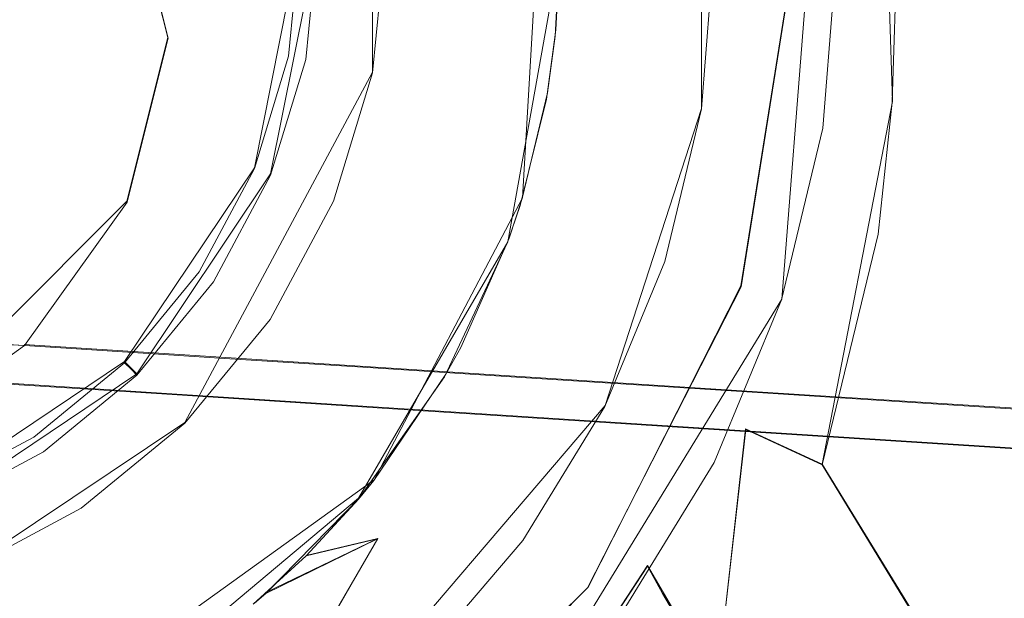
# Model space of a CAD drawing. Extents: x -105 to 262, y -138 to 0.
# Drawn here: x 4 to 17, y -58 to -51 of the extents above; entities that cross this region are included whole.
import ezdxf

# ---------------------------------------------------------------- set-up
doc = ezdxf.new("R2010")
doc.units = 0
doc.header["$LTSCALE"] = 500
doc.header["$MEASUREMENT"] = 0
for name, color, linetype in [('DWXOUTLINES', 7, 'Continuous'), ('FERRO_STARE_ZLOTO', 7, 'Continuous'), ('FERRO_WAZ', 7, 'Continuous')]:
    doc.layers.add(name, color=color, linetype=linetype)

msp = doc.modelspace()

# ---------------------------------------------------------------- linework, layer by layer
at = {"layer": 'DWXOUTLINES', "color": 0, "lineweight": 0}
for p, q in [((15.09, -46.38, -13.67), (15.27, -51.9, -13.97)), ((13.84, -54.46, -19.99), (14.37, -47.68, -19.99)), ((10.79, -47.93, -46.22), (10.48, -53.15, -46.22)), ((12.8, -51.99, -33.08), (12.8, -47.93, -33.08)), ((8.54, -51.52, -44.42), (8.54, -48.06, -44.42)), ((8.54, -48.06, -44.06), (8.54, -51.52, -44.06)), ((5.89, -51.07, -47.36), (5.36, -48.95, -47.36)), ((7.01, -52.76, -63.92), (7.6, -49.79, -63.92)), ((7.22, -52.84, -44.51), (7.83, -49.79, -44.51)), ((10.29, -53.72, -33.42), (10.97, -49.94, -33.42)), ((13.31, -54.29, -19.99), (14, -49.96, -19.99)), ((5.36, -53.19, -47.36), (5.89, -51.07, -47.36)), ((6.11, -56.06, -44.42), (8.54, -51.52, -44.42)), ((8.54, -51.52, -44.06), (6.11, -56.06, -44.06)), ((12.8, -51.99, -33.08), (11.55, -55.84, -33.08)), ((14.36, -56.6, -12.44), (15.27, -51.9, -13.97)), ((5.33, -55.27, -63.92), (7.01, -52.76, -63.92)), ((5.49, -55.43, -44.51), (7.22, -52.84, -44.51)), ((10.48, -53.15, -46.22), (8.56, -56.8, -46.22)), ((5.36, -53.19, -47.36), (2.18, -56.38, -47.36)), ((10.29, -53.72, -33.42), (8.36, -57.04, -33.42)), ((11.33, -58.19, -19.99), (13.31, -54.29, -19.99)), ((13.84, -54.46, -19.99), (10.29, -60.25, -19.99)), ((5.44, -55.14, -145.99), (4.03, -55.05, -47.36)), ((5.81, -55.68, -210.62), (-2.48, -55.14, -146.61)), ((13.52, -55.66, -208.86), (5.44, -55.14, -145.99)), ((2.81, -56.96, -63.92), (5.33, -55.27, -63.92)), ((5.42, -55.36, -44.75), (5.33, -55.27, -63.92)), ((2.9, -57.17, -44.51), (5.49, -55.43, -44.51)), ((5.49, -55.43, -44.51), (5.42, -55.36, -44.75)), ((13.9, -56.2, -241.83), (5.81, -55.68, -210.62)), ((21.31, -56.16, -239.18), (13.52, -55.66, -208.86)), ((11.55, -55.84, -33.08), (7.62, -60.44, -33.08)), ((3.24, -57.98, -44.42), (6.11, -56.06, -44.42)), ((6.11, -56.06, -44.06), (3.24, -57.98, -44.06)), ((6.11, -56.06, -44.06), (6.11, -56.06, -44.42)), ((13.37, -56.14, -14.13), (13, -59.44, -10.23)), ((13.37, -56.14, -14.13), (14.36, -56.6, -12.44)), ((25.45, -56.94, -270.6), (13.9, -56.2, -241.83)), ((14.36, -56.6, -12.44), (15.95, -59.19, -9.22)), ((3.67, -60.32, -46.22), (8.56, -56.8, -46.22)), ((5.41, -59.51, -33.42), (8.36, -57.04, -33.42)), ((7.16, -58.26, -46.22), (8.61, -57.56, -45.21)), ((7.68, -57.78, -33.42), (8.61, -57.56, -34.43)), ((7.74, -59.06, -36.07), (8.61, -57.56, -34.43)), ((7.79, -58.98, -43.71), (8.61, -57.56, -45.21)), ((12.1, -57.91, -14.06), (10.81, -59.88, -12.38)), ((12.1, -57.91, -14.06), (13, -59.44, -10.23)), ((11.33, -58.19, -19.99), (8.23, -61.28, -19.99))]:
    msp.add_line(p, q, dxfattribs=at)
at = {"layer": 'FERRO_STARE_ZLOTO', "lineweight": 0}
for points, invisible_edges in [([(14.55, -49.969, -20), (0, -35.419, -20), (-11.762, -58.533, -20), (14.55, -49.969, -20)], 15), ([(9.961, -43.011, -33.5), (-11.736, -53.114, -33.5), (-5.089, -38.936, -33.5), (9.961, -43.011, -33.5)], 15), ([(10.965, -49.859, -46.231), (-3.018, -60.625, -46.231), (-2.064, -38.975, -46.231), (10.965, -49.859, -46.231)], 15), ([(-10.565, -53.702, -33.435), (5.429, -40.301, -33.435), (-5.696, -40.3, -33.435), (-10.565, -53.702, -33.435)], 15), ([(8.364, -57.046, -33.435), (5.429, -40.301, -33.435), (-10.565, -53.702, -33.435), (8.364, -57.046, -33.435)], 15), ([(5.429, -40.301, -33.435), (8.364, -57.046, -33.435), (10.804, -48.021, -33.435), (5.429, -40.301, -33.435)], 15), ([(3.237, -41.612, -44.065), (-3.546, -57.988, -44.065), (8.034, -53.192, -44.065), (3.237, -41.612, -44.065)], 15), ([(3.237, -41.612, -44.065), (8.034, -53.192, -44.065), (8.034, -46.408, -44.065), (3.237, -41.612, -44.065)], 15), ([(1.359, -57.406, -63.931), (-1.667, -42.193, -63.931), (7.452, -48.287, -63.931), (1.359, -57.406, -63.931)], 15), ([(8.548, -58.604, -33.5), (-11.736, -53.114, -33.5), (9.961, -43.011, -33.5), (8.548, -58.604, -33.5)], 15), ([(8.548, -58.604, -33.5), (9.961, -43.011, -33.5), (12.098, -51.095, -33.5), (8.548, -58.604, -33.5)], 15), ([(12.098, -51.095, -33.5), (9.961, -43.011, -33.5), (11.737, -46.825, -33.5), (12.098, -51.095, -33.5)], 15), ([(8.23, -61.294, -20), (-13.312, -45.637, -20), (13.312, -45.636, -20), (8.23, -61.294, -20)], 15), ([(-13.312, -45.637, -20), (8.23, -61.294, -20), (-8.23, -61.294, -20), (-13.312, -45.637, -20)], 15), ([(8.23, -61.294, -20), (13.312, -45.636, -20), (13.312, -54.302, -20), (8.23, -61.294, -20)], 15), ([(13.312, -54.302, -20), (13.312, -45.636, -20), (14, -49.969, -20), (13.312, -54.302, -20)], 15), ([(8.034, -46.408, -44.065), (8.034, -53.192, -44.065), (8.708, -49.8, -44.065), (8.034, -46.408, -44.065)], 15), ([(12.098, -51.095, -33.5), (11.737, -46.825, -33.5), (12.104, -48.908, -33.5), (12.098, -51.095, -33.5)], 15), ([(10.804, -48.021, -33.435), (8.364, -57.046, -33.435), (10.79, -51.872, -33.435), (10.804, -48.021, -33.435)], 15), ([(10.804, -48.021, -33.435), (10.79, -51.872, -33.435), (10.965, -49.953, -33.435), (10.804, -48.021, -33.435)], 15), ([(1.359, -57.406, -63.931), (7.452, -48.287, -63.931), (6.294, -54.109, -63.931), (1.359, -57.406, -63.931)], 15), ([(6.294, -54.109, -63.931), (7.452, -48.287, -63.931), (7.452, -51.313, -63.931), (6.294, -54.109, -63.931)], 15), ([(7.452, -51.313, -63.931), (7.452, -48.287, -63.931), (7.601, -49.8, -63.931), (7.452, -51.313, -63.931)], 9), ([(12.098, -51.095, -33.5), (12.104, -48.908, -33.5), (12.151, -49.969, -33.5), (12.098, -51.095, -33.5)], 15), ([(10.906, -51.054, -46.231), (10.965, -49.859, -46.231), (11.478, -49.425, -45.224), (10.906, -51.054, -46.231)], 14), ([(10.906, -51.054, -46.231), (11.478, -49.425, -45.224), (11.488, -49.926, -45.224), (10.906, -51.054, -46.231)], 15), ([(7.601, -49.8, -63.931), (7.729, -49.8, -44.759), (7.577, -51.338, -44.759), (7.452, -51.313, -63.931)], 15), ([(7.577, -51.338, -44.759), (7.729, -49.8, -44.759), (7.828, -49.8, -44.525), (7.675, -51.357, -44.525)], 11), ([(7.675, -51.357, -44.525), (7.828, -49.8, -44.525), (8.063, -49.8, -44.428), (7.906, -51.403, -44.428)], 15), ([(7.906, -51.403, -44.428), (8.063, -49.8, -44.428), (8.708, -49.8, -44.428), (8.538, -51.529, -44.428)], 11), ([(8.708, -49.8, -44.065), (8.034, -53.192, -44.065), (8.538, -51.529, -44.065), (8.708, -49.8, -44.065)], 9), ([(8.538, -51.529, -44.428), (8.708, -49.8, -44.428), (8.708, -49.8, -44.065), (8.538, -51.529, -44.065)], 15), ([(-3.018, -60.625, -46.231), (10.965, -49.859, -46.231), (1.814, -60.833, -46.231), (-3.018, -60.625, -46.231)], 15), ([(1.814, -60.833, -46.231), (10.965, -49.859, -46.231), (8.558, -56.809, -46.231), (1.814, -60.833, -46.231)], 15), ([(8.558, -56.809, -46.231), (10.965, -49.859, -46.231), (10.479, -53.156, -46.231), (8.558, -56.809, -46.231)], 15), ([(10.479, -53.156, -46.231), (10.965, -49.859, -46.231), (10.906, -51.054, -46.231), (10.479, -53.156, -46.231)], 15), ([(10.965, -49.953, -33.435), (10.79, -51.872, -33.435), (10.914, -50.973, -33.435), (10.965, -49.953, -33.435)], 15), ([(10.906, -51.054, -46.231), (11.488, -49.926, -45.224), (11.357, -51.642, -45.224), (10.906, -51.054, -46.231)], 15), ([(11.335, -51.787, -34.442), (11.478, -50.386, -34.442), (10.965, -49.953, -33.435), (10.914, -50.973, -33.435)], 11), ([(11.357, -51.642, -45.224), (11.973, -49.904, -43.462), (11.332, -51.801, -45.224), (11.357, -51.642, -45.224)], 15), ([(11.332, -51.801, -45.224), (11.973, -49.904, -43.462), (11.65, -51.854, -44.142), (11.332, -51.801, -45.224)], 15), ([(11.488, -49.926, -45.224), (11.973, -49.904, -43.462), (11.357, -51.642, -45.224), (11.488, -49.926, -45.224)], 15), ([(11.478, -50.386, -34.442), (11.649, -51.854, -35.52), (11.488, -49.904, -34.442), (11.478, -50.386, -34.442)], 15), ([(11.649, -51.854, -35.52), (11.894, -51.872, -36.591), (11.973, -49.904, -36.204), (11.488, -49.904, -34.442)], 15), ([(11.973, -49.904, -43.462), (12.267, -49.904, -41.658), (11.893, -51.872, -43.075), (11.65, -51.854, -44.142)], 15), ([(11.893, -51.872, -43.075), (12.267, -49.904, -41.658), (12.02, -51.654, -42.562), (11.893, -51.872, -43.075)], 15), ([(12.013, -51.666, -37.072), (11.973, -49.904, -36.204), (11.894, -51.872, -36.591), (12.013, -51.666, -37.072)], 15), ([(12.013, -51.666, -37.072), (12.226, -51.296, -38.395), (12.267, -49.904, -38.008), (11.973, -49.904, -36.204)], 15), ([(12.02, -51.654, -42.562), (12.267, -49.904, -41.658), (12.227, -51.294, -41.262), (12.02, -51.654, -42.562)], 15), ([(12.365, -49.904, -39.833), (12.267, -49.904, -38.008), (12.226, -51.296, -38.395), (12.302, -51.166, -39.816)], 15), ([(12.365, -49.904, -39.833), (12.302, -51.166, -39.816), (12.227, -51.294, -41.262), (12.267, -49.904, -41.658)], 15), ([(14.55, -49.969, -20), (-11.762, -58.533, -20), (4.496, -63.807, -20), (14.55, -49.969, -20)], 15), ([(8.964, -53.207, 11.466), (8.774, -49.969, 11.869), (0, -49.969, 12), (0, -52.137, 11.842)], 15), ([(14.55, -49.969, -20), (4.496, -63.807, -20), (11.771, -58.521, -20), (14.55, -49.969, -20)], 15), ([(8.964, -53.207, 11.466), (16.434, -49.969, 11.604), (8.774, -49.969, 11.869), (8.964, -53.207, 11.466)], 15), ([(8.964, -53.207, 11.466), (17.973, -53.11, 11.089), (17.913, -49.969, 11.545), (8.964, -53.207, 11.466)], 15), ([(8.964, -53.207, 11.466), (17.913, -49.969, 11.545), (16.434, -49.969, 11.604), (8.964, -53.207, 11.466)], 15), ([(14.55, -49.969, -20), (11.771, -58.521, -20), (13.836, -54.469, -20), (14.55, -49.969, -20)], 15), ([(12.151, -49.969, -33.5), (12.449, -51.941, -33.391), (12.098, -51.095, -33.5), (12.151, -49.969, -33.5)], 15), ([(12.604, -49.969, -33.391), (12.449, -51.941, -33.391), (12.151, -49.969, -33.5), (12.604, -49.969, -33.391)], 15), ([(12.604, -49.969, -33.391), (12.959, -49.969, -33.088), (12.8, -51.996, -33.088), (12.449, -51.941, -33.391)], 13), ([(12.8, -51.996, -33.088), (12.959, -49.969, -33.088), (13.138, -50.037, -32.658), (12.968, -52.075, -32.658)], 15), ([(13.138, -50.037, -32.658), (13.63, -49.969, -29.251), (13.462, -52.101, -29.251), (12.968, -52.075, -32.658)], 15), ([(14, -49.969, -20), (13.861, -51.936, -17.485), (13.447, -53.864, -17.485), (13.312, -54.302, -20)], 7), ([(13.845, -52.162, -25.827), (13.462, -52.101, -29.251), (13.63, -49.969, -29.251), (13.837, -49.969, -27.542)], 15), ([(14.55, -49.969, -20), (13.836, -54.469, -20), (14.37, -52.247, -20), (14.55, -49.969, -20)], 15), ([(14.018, -49.969, -25.827), (13.845, -52.162, -25.827), (13.837, -49.969, -27.542), (14.018, -49.969, -25.827)], 15), ([(13.845, -52.162, -25.827), (14.018, -49.969, -25.827), (14.3, -49.969, -22.4), (14.134, -52.142, -22.4)], 15), ([(13.861, -51.936, -17.485), (14, -49.969, -20), (14, -49.969, -17.485), (13.861, -51.936, -17.485)], 15), ([(14.017, -51.937, -16.233), (13.861, -51.936, -17.485), (14, -49.969, -17.485), (14.154, -49.969, -16.253)], 15), ([(14.017, -51.937, -16.233), (14.154, -49.969, -16.253), (14.344, -49.969, -15.662), (14.484, -51.993, -15.032)], 15), ([(14.3, -49.969, -22.4), (14.774, -49.969, -21.907), (14.609, -52.171, -21.907), (14.134, -52.142, -22.4)], 15), ([(14.484, -51.993, -15.032), (14.344, -49.969, -15.662), (14.607, -49.969, -15.096), (14.484, -51.993, -15.032)], 15), ([(14.37, -52.247, -20), (14.745, -52.192, -20.578), (14.883, -49.969, -20.504), (14.55, -49.969, -20)], 7), ([(14.484, -51.993, -15.032), (14.607, -49.969, -15.096), (15.33, -49.969, -14.089), (15.266, -51.91, -13.977)], 15), ([(14.774, -49.969, -21.907), (14.991, -49.969, -21.258), (14.824, -52.203, -21.258), (14.609, -52.171, -21.907)], 15), ([(14.745, -52.192, -20.578), (15, -49.969, -21.097), (14.883, -49.969, -20.504), (14.745, -52.192, -20.578)], 15), ([(14.745, -52.192, -20.578), (14.824, -52.203, -21.258), (14.991, -49.969, -21.258), (15, -49.969, -21.097)], 15), ([(15.266, -51.91, -13.977), (15.33, -49.969, -14.089), (16.821, -49.969, -12.984), (16.804, -52.412, -12.756)], 14), ([(11.335, -51.787, -34.442), (11.649, -51.854, -35.52), (11.478, -50.386, -34.442), (11.335, -51.787, -34.442)], 15), ([(11.335, -51.787, -34.442), (10.914, -50.973, -33.435), (10.79, -51.872, -33.435), (11.155, -52.667, -34.441)], 13), ([(8.548, -58.604, -33.5), (12.098, -51.095, -33.5), (10.981, -55.17, -33.5), (8.548, -58.604, -33.5)], 15), ([(10.479, -53.156, -46.231), (10.906, -51.054, -46.231), (10.804, -51.791, -46.231), (10.479, -53.156, -46.231)], 15), ([(11.357, -51.642, -45.224), (10.804, -51.791, -46.231), (10.906, -51.054, -46.231), (11.357, -51.642, -45.224)], 13), ([(10.981, -55.17, -33.5), (12.098, -51.095, -33.5), (11.718, -53.182, -33.5), (10.981, -55.17, -33.5)], 15), ([(11.718, -53.182, -33.5), (12.098, -51.095, -33.5), (11.954, -52.145, -33.5), (11.718, -53.182, -33.5)], 15), ([(12.098, -51.095, -33.5), (12.449, -51.941, -33.391), (11.954, -52.145, -33.5), (12.098, -51.095, -33.5)], 15), ([(12.227, -51.294, -41.262), (12.302, -51.166, -39.816), (7.217, -59.972, -38.742), (7.178, -60.04, -40.138)], 15), ([(12.302, -51.166, -39.816), (12.226, -51.296, -38.395), (7.395, -59.663, -37.404), (7.217, -59.972, -38.742)], 11), ([(6.294, -54.109, -63.931), (7.452, -51.313, -63.931), (7.011, -52.768, -63.931), (6.294, -54.109, -63.931)], 9), ([(7.452, -51.313, -63.931), (7.577, -51.338, -44.759), (7.129, -52.817, -44.759), (7.011, -52.768, -63.931)], 15), ([(7.129, -52.817, -44.759), (7.577, -51.338, -44.759), (7.675, -51.357, -44.525), (7.221, -52.855, -44.525)], 11), ([(12.02, -51.654, -42.562), (12.227, -51.294, -41.262), (7.178, -60.04, -40.138), (7.273, -59.876, -41.473)], 15), ([(7.221, -52.855, -44.525), (7.675, -51.357, -44.525), (7.906, -51.403, -44.428), (7.438, -52.945, -44.428)], 15), ([(12.226, -51.296, -38.395), (12.013, -51.666, -37.072), (7.58, -59.343, -36.6), (7.395, -59.663, -37.404)], 11), ([(7.438, -52.945, -44.428), (7.906, -51.403, -44.428), (8.538, -51.529, -44.428), (8.034, -53.192, -44.428)], 11), ([(8.034, -53.192, -44.428), (8.538, -51.529, -44.428), (8.538, -51.529, -44.065), (8.034, -53.192, -44.065)], 15), ([(11.893, -51.872, -43.075), (12.02, -51.654, -42.562), (7.273, -59.876, -41.473), (7.483, -59.512, -42.681)], 15), ([(12.013, -51.666, -37.072), (11.894, -51.872, -36.591), (7.739, -59.068, -36.081), (7.58, -59.343, -36.6)], 11), ([(10.479, -53.156, -46.231), (10.804, -51.791, -46.231), (11.357, -51.642, -45.224), (10.479, -53.156, -46.231)], 14), ([(10.479, -53.156, -46.231), (11.357, -51.642, -45.224), (11.332, -51.801, -45.224), (10.479, -53.156, -46.231)], 15), ([(11.893, -51.872, -43.075), (7.483, -59.512, -42.681), (7.588, -59.33, -43.093), (11.692, -52.222, -43.714)], 13), ([(11.894, -51.872, -36.591), (11.697, -52.212, -35.967), (8.164, -58.332, -35.096), (7.739, -59.068, -36.081)], 11), ([(10.79, -51.872, -33.435), (8.364, -57.046, -33.435), (10.287, -53.726, -33.435), (10.79, -51.872, -33.435)], 15), ([(10.79, -51.872, -33.435), (10.287, -53.726, -33.435), (10.45, -53.249, -33.435), (10.79, -51.872, -33.435)], 15), ([(10.87, -53.646, -34.442), (11.155, -52.667, -34.441), (10.79, -51.872, -33.435), (10.45, -53.249, -33.435)], 11), ([(11.65, -51.854, -44.142), (10.825, -53.722, -45.26), (10.479, -53.156, -46.231), (11.332, -51.801, -45.224)], 15), ([(10.825, -53.722, -45.26), (11.65, -51.854, -44.142), (11.303, -52.896, -44.587), (10.825, -53.722, -45.26)], 15), ([(11.335, -51.787, -34.442), (11.155, -52.667, -34.441), (11.304, -52.893, -35.082), (11.649, -51.854, -35.52)], 15), ([(11.303, -52.896, -44.587), (11.65, -51.854, -44.142), (11.692, -52.222, -43.714), (11.303, -52.896, -44.587)], 15), ([(11.697, -52.212, -35.967), (11.649, -51.854, -35.52), (11.304, -52.893, -35.082), (11.697, -52.212, -35.967)], 15), ([(11.894, -51.872, -36.591), (11.649, -51.854, -35.52), (11.697, -52.212, -35.967), (11.894, -51.872, -36.591)], 15), ([(11.692, -52.222, -43.714), (11.65, -51.854, -44.142), (11.893, -51.872, -43.075), (11.692, -52.222, -43.714)], 15), ([(11.954, -52.145, -33.5), (12.449, -51.941, -33.391), (11.987, -53.864, -33.391), (11.954, -52.145, -33.5)], 15), ([(12.325, -53.974, -33.088), (11.987, -53.864, -33.391), (12.449, -51.941, -33.391), (12.8, -51.996, -33.088)], 7), ([(12.968, -52.075, -32.658), (12.481, -54.073, -32.658), (12.325, -53.974, -33.088), (12.8, -51.996, -33.088)], 15), ([(13.447, -53.864, -17.485), (13.861, -51.936, -17.485), (14.017, -51.937, -16.233), (13.605, -53.886, -16.132)], 15), ([(13.605, -53.886, -16.132), (14.017, -51.937, -16.233), (14.484, -51.993, -15.032), (14.091, -54.048, -14.766)], 15), ([(14.091, -54.048, -14.766), (14.484, -51.993, -15.032), (15.266, -51.91, -13.977), (15.085, -53.618, -13.662)], 15), ([(15.085, -53.618, -13.662), (15.266, -51.91, -13.977), (16.804, -52.412, -12.756), (16.719, -54.811, -12.068)], 14), ([(12.963, -54.181, -29.251), (12.481, -54.073, -32.658), (12.968, -52.075, -32.658), (13.462, -52.101, -29.251)], 15), ([(13.332, -54.301, -25.827), (12.963, -54.181, -29.251), (13.462, -52.101, -29.251), (13.845, -52.162, -25.827)], 15), ([(0, -54.296, 11.345), (8.964, -53.207, 11.466), (0, -52.137, 11.842), (0, -54.296, 11.345)], 15), ([(7.786, -58.987, -43.721), (11.692, -52.222, -43.714), (7.588, -59.33, -43.093), (7.786, -58.987, -43.721)], 11), ([(8.166, -58.328, -44.573), (11.692, -52.222, -43.714), (7.786, -58.987, -43.721), (8.166, -58.328, -44.573)], 11), ([(8.164, -58.332, -35.096), (11.697, -52.212, -35.967), (11.304, -52.893, -35.082), (8.164, -58.332, -35.096)], 15), ([(8.166, -58.328, -44.573), (11.303, -52.896, -44.587), (11.692, -52.222, -43.714), (8.166, -58.328, -44.573)], 15), ([(11.954, -52.145, -33.5), (11.987, -53.864, -33.391), (11.718, -53.182, -33.5), (11.954, -52.145, -33.5)], 15), ([(13.845, -52.162, -25.827), (14.134, -52.142, -22.4), (13.619, -54.33, -22.4), (13.332, -54.301, -25.827)], 15), ([(14.134, -52.142, -22.4), (14.609, -52.171, -21.907), (14.117, -54.324, -21.907), (13.619, -54.33, -22.4)], 15), ([(14.249, -54.364, -20.578), (14.745, -52.192, -20.578), (14.37, -52.247, -20), (13.836, -54.469, -20)], 11), ([(14.325, -54.388, -21.258), (14.117, -54.324, -21.907), (14.609, -52.171, -21.907), (14.824, -52.203, -21.258)], 15), ([(14.249, -54.364, -20.578), (14.325, -54.388, -21.258), (14.824, -52.203, -21.258), (14.745, -52.192, -20.578)], 15), ([(7.011, -52.768, -63.931), (7.129, -52.817, -44.759), (6.4, -54.18, -44.759), (6.294, -54.109, -63.931)], 15), ([(10.87, -53.646, -34.442), (11.304, -52.893, -35.082), (11.155, -52.667, -34.441), (10.87, -53.646, -34.442)], 15), ([(6.4, -54.18, -44.759), (7.129, -52.817, -44.759), (7.221, -52.855, -44.525), (6.483, -54.235, -44.525)], 11), ([(6.483, -54.235, -44.525), (7.221, -52.855, -44.525), (7.438, -52.945, -44.428), (6.679, -54.366, -44.428)], 15), ([(8.164, -58.332, -35.096), (11.304, -52.893, -35.082), (10.87, -53.646, -34.442), (8.164, -58.332, -35.096)], 15), ([(8.606, -57.566, -45.224), (11.303, -52.896, -44.587), (8.166, -58.328, -44.573), (8.606, -57.566, -45.224)], 15), ([(8.606, -57.566, -45.224), (10.825, -53.722, -45.26), (11.303, -52.896, -44.587), (8.606, -57.566, -45.224)], 15), ([(6.679, -54.366, -44.428), (7.438, -52.945, -44.428), (8.034, -53.192, -44.428), (7.215, -54.724, -44.428)], 11), ([(-11.736, -53.114, -33.5), (8.548, -58.604, -33.5), (1.02, -62.077, -33.5), (-11.736, -53.114, -33.5)], 15), ([(17.973, -53.11, 11.089), (8.964, -53.207, 11.466), (8.964, -56.292, 10.302), (17.973, -56.076, 9.835)], 15), ([(8.034, -53.192, -44.065), (-3.546, -57.988, -44.065), (3.237, -57.988, -44.065), (8.034, -53.192, -44.065)], 15), ([(8.964, -53.207, 11.466), (0, -54.296, 11.345), (0, -56.385, 10.515), (8.964, -56.292, 10.302)], 15), ([(8.034, -53.192, -44.065), (3.237, -57.988, -44.065), (6.112, -56.067, -44.065), (8.034, -53.192, -44.065)], 15), ([(8.034, -53.192, -44.065), (6.112, -56.067, -44.065), (7.215, -54.724, -44.065), (8.034, -53.192, -44.065)], 9), ([(7.215, -54.724, -44.428), (8.034, -53.192, -44.428), (8.034, -53.192, -44.065), (7.215, -54.724, -44.065)], 15), ([(8.558, -56.809, -46.231), (10.479, -53.156, -46.231), (9.681, -55.089, -46.231), (8.558, -56.809, -46.231)], 15), ([(9.681, -55.089, -46.231), (10.479, -53.156, -46.231), (10.307, -53.671, -46.231), (9.681, -55.089, -46.231)], 15), ([(10.287, -53.726, -33.435), (10.315, -54.606, -34.101), (10.45, -53.249, -33.435), (10.287, -53.726, -33.435)], 11), ([(10.825, -53.722, -45.26), (10.307, -53.671, -46.231), (10.479, -53.156, -46.231), (10.825, -53.722, -45.26)], 13), ([(10.315, -54.606, -34.101), (10.87, -53.646, -34.442), (10.45, -53.249, -33.435), (10.315, -54.606, -34.101)], 15), ([(10.981, -55.17, -33.5), (11.718, -53.182, -33.5), (11.393, -54.192, -33.5), (10.981, -55.17, -33.5)], 15), ([(11.718, -53.182, -33.5), (11.987, -53.864, -33.391), (11.393, -54.192, -33.5), (11.718, -53.182, -33.5)], 15), ([(8.606, -57.566, -34.442), (8.164, -58.332, -35.096), (10.87, -53.646, -34.442), (8.606, -57.566, -34.442)], 14), ([(8.606, -57.566, -34.442), (10.87, -53.646, -34.442), (10.315, -54.606, -34.101), (8.606, -57.566, -34.442)], 15), ([(13.371, -56.151, -14.135), (14.091, -54.048, -14.766), (15.085, -53.618, -13.662), (14.361, -56.606, -12.447)], 15), ([(14.361, -56.606, -12.447), (15.085, -53.618, -13.662), (16.719, -54.811, -12.068), (16.484, -57.11, -10.893)], 14), ([(8.364, -57.046, -33.435), (-10.565, -53.702, -33.435), (0.841, -60.963, -33.435), (8.364, -57.046, -33.435)], 15), ([(10.287, -53.726, -33.435), (8.364, -57.046, -33.435), (9.472, -55.467, -33.435), (10.287, -53.726, -33.435)], 15), ([(8.606, -57.566, -45.224), (8.733, -57.347, -45.324), (10.825, -53.722, -45.26), (8.606, -57.566, -45.224)], 15), ([(10.825, -53.722, -45.26), (8.733, -57.347, -45.324), (9.123, -56.671, -45.549), (10.825, -53.722, -45.26)], 15), ([(10.825, -53.722, -45.26), (9.123, -56.671, -45.549), (10.277, -54.672, -45.579), (10.825, -53.722, -45.26)], 15), ([(9.472, -55.467, -33.435), (9.987, -55.174, -34.007), (10.287, -53.726, -33.435), (9.472, -55.467, -33.435)], 11), ([(9.681, -55.089, -46.231), (10.307, -53.671, -46.231), (10.825, -53.722, -45.26), (9.681, -55.089, -46.231)], 14), ([(10.277, -54.672, -45.579), (9.681, -55.089, -46.231), (10.825, -53.722, -45.26), (10.277, -54.672, -45.579)], 15), ([(9.987, -55.174, -34.007), (10.315, -54.606, -34.101), (10.287, -53.726, -33.435), (9.987, -55.174, -34.007)], 15), ([(11.547, -55.852, -33.088), (11.23, -55.691, -33.391), (11.987, -53.864, -33.391), (12.325, -53.974, -33.088)], 7), ([(11.393, -54.192, -33.5), (11.987, -53.864, -33.391), (11.23, -55.691, -33.391), (11.393, -54.192, -33.5)], 15), ([(12.766, -55.715, -17.485), (13.312, -54.302, -20), (13.447, -53.864, -17.485), (12.766, -55.715, -17.485)], 15), ([(12.766, -55.715, -17.485), (13.447, -53.864, -17.485), (13.605, -53.886, -16.132), (12.912, -55.797, -15.864)], 15), ([(12.912, -55.797, -15.864), (13.605, -53.886, -16.132), (14.091, -54.048, -14.766), (13.371, -56.151, -14.135)], 15), ([(12.481, -54.073, -32.658), (11.723, -55.9, -32.658), (11.547, -55.852, -33.088), (12.325, -53.974, -33.088)], 15), ([(1.359, -57.406, -63.931), (6.294, -54.109, -63.931), (4.154, -56.248, -63.931), (1.359, -57.406, -63.931)], 15), ([(4.154, -56.248, -63.931), (6.294, -54.109, -63.931), (5.33, -55.284, -63.931), (4.154, -56.248, -63.931)], 9), ([(6.294, -54.109, -63.931), (6.4, -54.18, -44.759), (5.42, -55.374, -44.759), (5.33, -55.284, -63.931)], 11), ([(12.144, -56.157, -29.251), (11.723, -55.9, -32.658), (12.481, -54.073, -32.658), (12.963, -54.181, -29.251)], 15), ([(5.42, -55.374, -44.759), (6.4, -54.18, -44.759), (6.483, -54.235, -44.525), (5.49, -55.445, -44.525)], 3), ([(5.49, -55.445, -44.525), (6.483, -54.235, -44.525), (6.679, -54.366, -44.428), (5.657, -55.611, -44.428)], 15), ([(11.393, -54.192, -33.5), (11.23, -55.691, -33.391), (10.981, -55.17, -33.5), (11.393, -54.192, -33.5)], 15), ([(12.963, -54.181, -29.251), (13.332, -54.301, -25.827), (12.49, -56.333, -25.827), (12.144, -56.157, -29.251)], 15), ([(5.657, -55.611, -44.428), (6.679, -54.366, -44.428), (7.215, -54.724, -44.428), (6.112, -56.067, -44.428)], 11), ([(8.23, -61.294, -20), (13.312, -54.302, -20), (11.325, -58.199, -20), (8.23, -61.294, -20)], 15), ([(11.325, -58.199, -20), (13.312, -54.302, -20), (12.766, -55.715, -17.485), (11.832, -57.452, -17.485)], 14), ([(13.332, -54.301, -25.827), (13.619, -54.33, -22.4), (12.81, -56.323, -22.4), (12.49, -56.333, -25.827)], 15), ([(12.81, -56.323, -22.4), (13.619, -54.33, -22.4), (14.117, -54.324, -21.907), (13.31, -56.379, -21.907)], 15), ([(13.435, -56.439, -20.578), (14.249, -54.364, -20.578), (13.836, -54.469, -20), (12.963, -56.577, -20)], 11), ([(13.507, -56.474, -21.258), (13.31, -56.379, -21.907), (14.117, -54.324, -21.907), (14.325, -54.388, -21.258)], 15), ([(13.435, -56.439, -20.578), (13.507, -56.474, -21.258), (14.325, -54.388, -21.258), (14.249, -54.364, -20.578)], 15), ([(13.836, -54.469, -20), (11.771, -58.521, -20), (12.963, -56.577, -20), (13.836, -54.469, -20)], 15), ([(8.606, -57.566, -34.442), (10.315, -54.606, -34.101), (8.789, -57.249, -34.303), (8.606, -57.566, -34.442)], 15), ([(8.789, -57.249, -34.303), (10.315, -54.606, -34.101), (9.161, -56.606, -34.101), (8.789, -57.249, -34.303)], 15), ([(10.277, -54.672, -45.579), (9.123, -56.671, -45.549), (9.845, -55.421, -45.676), (10.277, -54.672, -45.579)], 15), ([(9.161, -56.606, -34.101), (10.315, -54.606, -34.101), (9.987, -55.174, -34.007), (9.161, -56.606, -34.101)], 15), ([(9.845, -55.421, -45.676), (9.681, -55.089, -46.231), (10.277, -54.672, -45.579), (9.845, -55.421, -45.676)], 15), ([(6.112, -56.067, -44.428), (7.215, -54.724, -44.428), (7.215, -54.724, -44.065), (6.112, -56.067, -44.065)], 7), ([(16.719, -54.811, -12.068), (18.612, -55.016, -11.523), (18.612, -56.563, -10.792), (16.484, -57.11, -10.893)], 15), ([(8.548, -58.604, -33.5), (10.981, -55.17, -33.5), (9.916, -56.992, -33.5), (8.548, -58.604, -33.5)], 15), ([(8.558, -56.809, -46.231), (9.681, -55.089, -46.231), (9.491, -55.434, -46.231), (8.558, -56.809, -46.231)], 15), ([(9.987, -55.174, -34.007), (9.738, -55.606, -33.986), (9.161, -56.606, -34.101), (9.987, -55.174, -34.007)], 15), ([(9.472, -55.467, -33.435), (9.738, -55.606, -33.986), (9.987, -55.174, -34.007), (9.472, -55.467, -33.435)], 15), ([(9.845, -55.421, -45.676), (9.491, -55.434, -46.231), (9.681, -55.089, -46.231), (9.845, -55.421, -45.676)], 13), ([(9.916, -56.992, -33.5), (10.981, -55.17, -33.5), (10.488, -56.104, -33.5), (9.916, -56.992, -33.5)], 15), ([(10.981, -55.17, -33.5), (11.23, -55.691, -33.391), (10.488, -56.104, -33.5), (10.981, -55.17, -33.5)], 15), ([(5.33, -55.284, -63.931), (5.42, -55.374, -44.759), (4.225, -56.354, -44.759), (4.154, -56.248, -63.931)], 15), ([(4.225, -56.354, -44.759), (5.42, -55.374, -44.759), (5.49, -55.445, -44.525), (4.281, -56.437, -44.525)], 11), ([(4.281, -56.437, -44.525), (5.49, -55.445, -44.525), (5.657, -55.611, -44.428), (4.411, -56.633, -44.428)], 15), ([(9.686, -55.695, -45.679), (8.558, -56.809, -46.231), (9.845, -55.421, -45.676), (9.686, -55.695, -45.679)], 15), ([(8.558, -56.809, -46.231), (9.491, -55.434, -46.231), (9.845, -55.421, -45.676), (8.558, -56.809, -46.231)], 14), ([(9.845, -55.421, -45.676), (9.123, -56.671, -45.549), (9.686, -55.695, -45.679), (9.845, -55.421, -45.676)], 15), ([(8.364, -57.046, -33.435), (9.161, -56.606, -34.101), (9.472, -55.467, -33.435), (8.364, -57.046, -33.435)], 11), ([(9.161, -56.606, -34.101), (9.738, -55.606, -33.986), (9.472, -55.467, -33.435), (9.161, -56.606, -34.101)], 15), ([(4.411, -56.633, -44.428), (5.657, -55.611, -44.428), (6.112, -56.067, -44.428), (4.769, -57.169, -44.428)], 11), ([(9.123, -56.671, -45.549), (8.558, -56.809, -46.231), (9.686, -55.695, -45.679), (9.123, -56.671, -45.549)], 15), ([(10.484, -57.586, -33.088), (10.197, -57.378, -33.391), (11.23, -55.691, -33.391), (11.547, -55.852, -33.088)], 7), ([(10.488, -56.104, -33.5), (11.23, -55.691, -33.391), (10.197, -57.378, -33.391), (10.488, -56.104, -33.5)], 15), ([(11.942, -57.634, -15.344), (11.832, -57.452, -17.485), (12.766, -55.715, -17.485), (12.912, -55.797, -15.864)], 15), ([(11.942, -57.634, -15.344), (12.912, -55.797, -15.864), (12.1, -57.919, -14.072), (11.942, -57.634, -15.344)], 15), ([(12.1, -57.919, -14.072), (12.912, -55.797, -15.864), (12.292, -58.274, -12.957), (12.1, -57.919, -14.072)], 15), ([(12.292, -58.274, -12.957), (12.912, -55.797, -15.864), (13.371, -56.151, -14.135), (12.292, -58.274, -12.957)], 15), ([(11.723, -55.9, -32.658), (10.683, -57.617, -32.658), (10.484, -57.586, -33.088), (11.547, -55.852, -33.088)], 15), ([(12.144, -56.157, -29.251), (11.027, -57.981, -29.251), (10.683, -57.617, -32.658), (11.723, -55.9, -32.658)], 15), ([(6.112, -56.067, -44.065), (3.237, -57.988, -44.065), (4.769, -57.169, -44.065), (6.112, -56.067, -44.065)], 9), ([(4.769, -57.169, -44.428), (6.112, -56.067, -44.428), (6.112, -56.067, -44.065), (4.769, -57.169, -44.065)], 15), ([(17.973, -56.076, 9.835), (8.964, -56.292, 10.302), (8.963, -59.073, 8.447), (17.973, -58.695, 7.937)], 11), ([(10.488, -56.104, -33.5), (10.197, -57.378, -33.391), (9.916, -56.992, -33.5), (10.488, -56.104, -33.5)], 15), ([(12.144, -56.157, -29.251), (12.49, -56.333, -25.827), (11.341, -58.209, -25.827), (11.027, -57.981, -29.251)], 15), ([(12.292, -58.274, -12.957), (13.371, -56.151, -14.135), (12.998, -59.448, -10.24), (12.292, -58.274, -12.957)], 9), ([(12.998, -59.448, -10.24), (13.371, -56.151, -14.135), (14.361, -56.606, -12.447), (12.998, -59.448, -10.24)], 13), ([(8.964, -56.292, 10.302), (0, -56.385, 10.515), (0, -58.341, 9.366), (8.963, -59.073, 8.447)], 15), ([(1.359, -57.406, -63.931), (4.154, -56.248, -63.931), (2.814, -56.965, -63.931), (1.359, -57.406, -63.931)], 9), ([(4.154, -56.248, -63.931), (4.225, -56.354, -44.759), (2.862, -57.083, -44.759), (2.814, -56.965, -63.931)], 15), ([(12.49, -56.333, -25.827), (12.81, -56.323, -22.4), (11.702, -58.188, -22.4), (11.341, -58.209, -25.827)], 15), ([(11.702, -58.188, -22.4), (12.81, -56.323, -22.4), (13.31, -56.379, -21.907), (12.206, -58.291, -21.907)], 15), ([(2.862, -57.083, -44.759), (4.225, -56.354, -44.759), (4.281, -56.437, -44.525), (2.9, -57.175, -44.525)], 11), ([(2.9, -57.175, -44.525), (4.281, -56.437, -44.525), (4.411, -56.633, -44.428), (2.99, -57.392, -44.428)], 15), ([(12.32, -58.369, -20.578), (13.435, -56.439, -20.578), (12.963, -56.577, -20), (11.771, -58.521, -20)], 11), ([(12.387, -58.414, -21.258), (12.206, -58.291, -21.907), (13.31, -56.379, -21.907), (13.507, -56.474, -21.258)], 15), ([(12.32, -58.369, -20.578), (12.387, -58.414, -21.258), (13.507, -56.474, -21.258), (13.435, -56.439, -20.578)], 15), ([(16.484, -57.11, -10.893), (18.612, -56.563, -10.792), (18.612, -59.107, -8.927), (15.945, -59.204, -9.233)], 11), ([(2.99, -57.392, -44.428), (4.411, -56.633, -44.428), (4.769, -57.169, -44.428), (3.237, -57.988, -44.428)], 11), ([(8.789, -57.249, -34.303), (9.161, -56.606, -34.101), (8.364, -57.046, -33.435), (8.789, -57.249, -34.303)], 15), ([(8.382, -57.025, -46.231), (8.558, -56.809, -46.231), (9.123, -56.671, -45.549), (8.733, -57.347, -45.324)], 14), ([(12.998, -59.448, -10.24), (14.361, -56.606, -12.447), (15.517, -59.213, -9.325), (12.998, -59.448, -10.24)], 15), ([(15.945, -59.204, -9.233), (14.361, -56.606, -12.447), (16.484, -57.11, -10.893), (15.945, -59.204, -9.233)], 14), ([(15.517, -59.213, -9.325), (14.361, -56.606, -12.447), (15.945, -59.204, -9.233), (15.517, -59.213, -9.325)], 15), ([(1.814, -60.833, -46.231), (8.558, -56.809, -46.231), (5.531, -59.451, -46.231), (1.814, -60.833, -46.231)], 15), ([(5.531, -59.451, -46.231), (8.558, -56.809, -46.231), (7.157, -58.275, -46.231), (5.531, -59.451, -46.231)], 15), ([(7.157, -58.275, -46.231), (8.558, -56.809, -46.231), (8.382, -57.025, -46.231), (7.157, -58.275, -46.231)], 15), ([(8.364, -57.046, -33.435), (0.841, -60.963, -33.435), (4.622, -59.935, -33.435), (8.364, -57.046, -33.435)], 15), ([(8.364, -57.046, -33.435), (4.622, -59.935, -33.435), (6.995, -58.413, -33.435), (8.364, -57.046, -33.435)], 15), ([(8.364, -57.046, -33.435), (6.995, -58.413, -33.435), (7.683, -57.786, -33.435), (8.364, -57.046, -33.435)], 15), ([(8.733, -57.347, -45.324), (7.157, -58.275, -46.231), (8.382, -57.025, -46.231), (8.733, -57.347, -45.324)], 13), ([(7.683, -57.786, -33.435), (8.606, -57.566, -34.442), (8.789, -57.249, -34.303), (8.364, -57.046, -33.435)], 7), ([(8.548, -58.604, -33.5), (9.916, -56.992, -33.5), (9.266, -57.829, -33.5), (8.548, -58.604, -33.5)], 15), ([(9.916, -56.992, -33.5), (10.197, -57.378, -33.391), (9.266, -57.829, -33.5), (9.916, -56.992, -33.5)], 15), ([(3.237, -57.988, -44.428), (4.769, -57.169, -44.428), (4.769, -57.169, -44.065), (3.237, -57.988, -44.065)], 15), ([(8.606, -57.566, -45.224), (7.157, -58.275, -46.231), (8.733, -57.347, -45.324), (8.606, -57.566, -45.224)], 15), ([(9.266, -57.829, -33.5), (10.197, -57.378, -33.391), (8.912, -58.882, -33.391), (9.266, -57.829, -33.5)], 15), ([(10.197, -57.378, -33.391), (10.484, -57.586, -33.088), (9.164, -59.133, -33.088), (8.912, -58.882, -33.391)], 15), ([(10.706, -59.253, -15.019), (10.663, -59.041, -17.485), (11.832, -57.452, -17.485), (11.942, -57.634, -15.344)], 14), ([(10.663, -59.041, -17.485), (11.325, -58.199, -20), (11.832, -57.452, -17.485), (10.663, -59.041, -17.485)], 15), ([(7.243, -58.886, -34.441), (8.606, -57.566, -34.442), (7.683, -57.786, -33.435), (6.995, -58.413, -33.435)], 9), ([(8.606, -57.566, -45.224), (8.166, -58.328, -44.573), (7.264, -58.869, -45.224), (7.157, -58.275, -46.231)], 6), ([(7.243, -58.886, -34.441), (7.449, -59.137, -35.53), (8.606, -57.566, -34.442), (7.243, -58.886, -34.441)], 15), ([(8.606, -57.566, -34.442), (7.449, -59.137, -35.53), (8.164, -58.332, -35.096), (8.606, -57.566, -34.442)], 15), ([(10.683, -57.617, -32.658), (9.375, -59.173, -32.658), (9.164, -59.133, -33.088), (10.484, -57.586, -33.088)], 11), ([(11.027, -57.981, -29.251), (9.638, -59.607, -29.251), (9.375, -59.173, -32.658), (10.683, -57.617, -32.658)], 15), ([(11.942, -57.634, -15.344), (10.812, -59.889, -12.394), (10.706, -59.253, -15.019), (11.942, -57.634, -15.344)], 13), ([(11.942, -57.634, -15.344), (12.1, -57.919, -14.072), (10.812, -59.889, -12.394), (11.942, -57.634, -15.344)], 13), ([(9.266, -57.829, -33.5), (8.912, -58.882, -33.391), (8.548, -58.604, -33.5), (9.266, -57.829, -33.5)], 15), ([(11.027, -57.981, -29.251), (11.341, -58.209, -25.827), (9.912, -59.881, -25.827), (9.638, -59.607, -29.251)], 15), ([(10.812, -59.889, -12.394), (12.1, -57.919, -14.072), (12.292, -58.274, -12.957), (10.812, -59.889, -12.394)], 13), ([(8.23, -61.294, -20), (11.325, -58.199, -20), (10.663, -59.041, -17.485), (9.282, -60.449, -17.485)], 14), ([(11.341, -58.209, -25.827), (11.702, -58.188, -22.4), (10.347, -59.84, -22.4), (9.912, -59.881, -25.827)], 15), ([(10.347, -59.84, -22.4), (11.702, -58.188, -22.4), (12.206, -58.291, -21.907), (10.83, -60.018, -21.907)], 15), ([(5.531, -59.451, -46.231), (7.157, -58.275, -46.231), (7.014, -58.397, -46.231), (5.531, -59.451, -46.231)], 15), ([(7.264, -58.869, -45.224), (7.014, -58.397, -46.231), (7.157, -58.275, -46.231), (7.264, -58.869, -45.224)], 13), ([(8.166, -58.328, -44.573), (7.446, -59.133, -44.154), (7.264, -58.869, -45.224), (8.166, -58.328, -44.573)], 15), ([(7.786, -58.987, -43.721), (7.446, -59.133, -44.154), (8.166, -58.328, -44.573), (7.786, -58.987, -43.721)], 15), ([(8.164, -58.332, -35.096), (7.449, -59.137, -35.53), (7.739, -59.068, -36.081), (8.164, -58.332, -35.096)], 15), ([(12.292, -58.274, -12.957), (12.998, -59.448, -10.24), (11.328, -60.73, -9.519), (10.812, -59.889, -12.394)], 15), ([(12.387, -58.414, -21.258), (10.99, -60.166, -21.258), (10.83, -60.018, -21.907), (12.206, -58.291, -21.907)], 13)]:
    msp.add_3dface(points, dxfattribs=dict(at, invisible_edges=invisible_edges))
at = {"layer": 'FERRO_WAZ', "lineweight": 0}
for points, invisible_edges in [([(4.971, -48.93, -78.243), (5.502, -51.054, -78.239), (5.499, -51.054, -89.856), (4.968, -48.93, -89.863)], 15), ([(5.075, -48.937, -102.622), (4.968, -48.93, -89.863), (5.499, -51.054, -89.856), (5.605, -51.061, -102.608)], 15), ([(5.056, -48.936, -67.476), (5.587, -51.06, -67.475), (5.502, -51.054, -78.239), (4.971, -48.93, -78.243)], 15), ([(5.056, -48.936, -67.476), (5.195, -48.944, -57.278), (5.726, -51.069, -57.278), (5.587, -51.06, -67.475)], 15), ([(5.361, -48.955, -116.339), (5.075, -48.937, -102.622), (5.605, -51.061, -102.608), (5.891, -51.079, -116.316)], 15), ([(5.195, -48.944, -57.278), (5.362, -48.955, -47.366), (5.893, -51.079, -47.366), (5.726, -51.069, -57.278)], 13), ([(5.361, -48.955, -116.339), (5.891, -51.079, -116.316), (6.428, -51.114, -130.799), (5.899, -48.99, -130.835)], 15), ([(5.899, -48.99, -130.835), (6.428, -51.114, -130.799), (7.287, -51.169, -145.878), (6.76, -49.045, -145.929)], 15), ([(8.014, -49.126, -161.442), (6.76, -49.045, -145.929), (7.287, -51.169, -145.878), (8.54, -51.249, -161.372)], 15), ([(9.731, -49.236, -177.189), (8.014, -49.126, -161.442), (8.54, -51.249, -161.372), (10.253, -51.36, -177.097)], 15), ([(9.731, -49.236, -177.189), (10.253, -51.36, -177.097), (12.494, -51.504, -192.872), (11.977, -49.38, -192.989)], 15), ([(1.575, -49.394, -194.86), (4.538, -49.585, -211.007), (4.02, -51.71, -211.094), (1.052, -51.519, -194.929)], 15), ([(11.977, -49.38, -192.989), (12.494, -51.504, -192.872), (15.332, -51.686, -208.511), (14.822, -49.563, -208.658)], 15), ([(18.332, -49.789, -224.014), (14.822, -49.563, -208.658), (15.332, -51.686, -208.511), (18.832, -51.911, -223.831)], 15), ([(8.215, -49.821, -226.916), (7.702, -51.946, -227.024), (4.02, -51.71, -211.094), (4.538, -49.585, -211.007)], 15), ([(12.689, -50.108, -242.408), (12.186, -52.234, -242.539), (7.702, -51.946, -227.024), (8.215, -49.821, -226.916)], 15), ([(12.689, -50.108, -242.408), (18.047, -50.453, -257.302), (17.556, -52.58, -257.46), (12.186, -52.234, -242.539)], 15), ([(4.971, -53.178, -78.241), (4.968, -53.178, -89.86), (5.499, -51.054, -89.856), (5.502, -51.054, -78.239)], 15), ([(5.074, -53.185, -102.616), (5.605, -51.061, -102.608), (5.499, -51.054, -89.856), (4.968, -53.178, -89.86)], 15), ([(5.056, -53.184, -67.475), (4.971, -53.178, -78.241), (5.502, -51.054, -78.239), (5.587, -51.06, -67.475)], 15), ([(5.056, -53.184, -67.475), (5.587, -51.06, -67.475), (5.726, -51.069, -57.278), (5.195, -53.193, -57.278)], 15), ([(5.361, -53.204, -116.33), (5.891, -51.079, -116.316), (5.605, -51.061, -102.608), (5.074, -53.185, -102.616)], 15), ([(5.195, -53.193, -57.278), (5.726, -51.069, -57.278), (5.893, -51.079, -47.366), (5.362, -53.204, -47.366)], 11), ([(5.361, -53.204, -116.33), (5.898, -53.238, -130.82), (6.428, -51.114, -130.799), (5.891, -51.079, -116.316)], 15), ([(5.898, -53.238, -130.82), (6.758, -53.293, -145.908), (7.287, -51.169, -145.878), (6.428, -51.114, -130.799)], 15), ([(8.012, -53.374, -161.413), (8.54, -51.249, -161.372), (7.287, -51.169, -145.878), (6.758, -53.293, -145.908)], 15), ([(9.727, -53.484, -177.152), (10.253, -51.36, -177.097), (8.54, -51.249, -161.372), (8.012, -53.374, -161.413)], 15), ([(9.727, -53.484, -177.152), (11.972, -53.628, -192.941), (12.494, -51.504, -192.872), (10.253, -51.36, -177.097)], 15), ([(1.569, -53.642, -194.812), (1.052, -51.519, -194.929), (4.02, -51.71, -211.094), (4.53, -53.833, -210.946)], 15), ([(11.972, -53.628, -192.941), (14.813, -53.811, -208.598), (15.332, -51.686, -208.511), (12.494, -51.504, -192.872)], 15), ([(8.202, -54.069, -226.842), (4.53, -53.833, -210.946), (4.02, -51.71, -211.094), (7.702, -51.946, -227.024)], 15), ([(18.32, -54.036, -223.939), (18.832, -51.911, -223.831), (15.332, -51.686, -208.511), (14.813, -53.811, -208.598)], 15), ([(12.67, -54.356, -242.317), (8.202, -54.069, -226.842), (7.702, -51.946, -227.024), (12.186, -52.234, -242.539)], 15), ([(12.67, -54.356, -242.317), (12.186, -52.234, -242.539), (17.556, -52.58, -257.46), (18.019, -54.699, -257.193)], 15), ([(3.644, -55.037, -78.247), (3.641, -55.037, -89.873), (4.968, -53.178, -89.86), (4.971, -53.178, -78.241)], 15), ([(3.748, -55.044, -102.642), (5.074, -53.185, -102.616), (4.968, -53.178, -89.86), (3.641, -55.037, -89.873)], 15), ([(3.728, -55.043, -67.477), (3.644, -55.037, -78.247), (4.971, -53.178, -78.241), (5.056, -53.184, -67.475)], 15), ([(3.728, -55.043, -67.477), (5.056, -53.184, -67.475), (5.195, -53.193, -57.278), (3.868, -55.052, -57.279)], 15), ([(4.035, -55.062, -116.373), (5.361, -53.204, -116.33), (5.074, -53.185, -102.616), (3.748, -55.044, -102.642)], 15), ([(3.868, -55.052, -57.279), (5.195, -53.193, -57.278), (5.362, -53.204, -47.366), (4.034, -55.062, -47.366)], 11), ([(4.035, -55.062, -116.373), (4.574, -55.097, -130.886), (5.898, -53.238, -130.82), (5.361, -53.204, -116.33)], 15), ([(4.574, -55.097, -130.886), (5.436, -55.152, -146.002), (6.758, -53.293, -145.908), (5.898, -53.238, -130.82)], 15), ([(6.694, -55.233, -161.54), (8.012, -53.374, -161.413), (6.758, -53.293, -145.908), (5.436, -55.152, -146.002)], 15), ([(8.415, -55.344, -177.318), (9.727, -53.484, -177.152), (8.012, -53.374, -161.413), (6.694, -55.233, -161.54)], 15), ([(8.415, -55.344, -177.318), (10.669, -55.489, -193.154), (11.972, -53.628, -192.941), (9.727, -53.484, -177.152)], 15), ([(2.867, -55.499, -194.557), (1.569, -53.642, -194.812), (4.53, -53.833, -210.946), (5.811, -55.688, -210.626)], 7), ([(10.669, -55.489, -193.154), (13.524, -55.672, -208.865), (14.813, -53.811, -208.598), (11.972, -53.628, -192.941)], 15), ([(9.461, -55.923, -226.446), (5.811, -55.688, -210.626), (4.53, -53.833, -210.946), (8.202, -54.069, -226.842)], 14), ([(17.049, -55.899, -224.269), (18.32, -54.036, -223.939), (14.813, -53.811, -208.598), (13.524, -55.672, -208.865)], 15), ([(13.897, -56.208, -241.836), (9.461, -55.923, -226.446), (8.202, -54.069, -226.842), (12.67, -54.356, -242.317)], 14), ([(13.897, -56.208, -241.836), (12.67, -54.356, -242.317), (18.019, -54.699, -257.193), (19.2, -56.549, -256.616)], 7), ([(4.035, -55.062, -116.373), (3.748, -55.044, -102.642), (1.89, -56.372, -102.68), (2.178, -56.39, -116.436)], 14), ([(3.868, -55.052, -57.279), (4.034, -55.062, -47.366), (2.175, -56.39, -47.366), (2.009, -56.379, -57.279)], 12), ([(4.035, -55.062, -116.373), (2.178, -56.39, -116.436), (2.72, -56.425, -130.983), (4.574, -55.097, -130.886)], 7), ([(4.574, -55.097, -130.886), (2.72, -56.425, -130.983), (3.586, -56.481, -146.139), (5.436, -55.152, -146.002)], 7), ([(6.694, -55.233, -161.54), (5.436, -55.152, -146.002), (3.586, -56.481, -146.139), (4.849, -56.562, -161.726)], 14), ([(8.415, -55.344, -177.318), (6.694, -55.233, -161.54), (4.849, -56.562, -161.726), (6.579, -56.673, -177.562)], 14), ([(0.552, -55.35, -178.415), (2.867, -55.499, -194.557), (4.685, -56.824, -194.215), (2.385, -56.676, -178.147)], 15), ([(8.415, -55.344, -177.318), (6.579, -56.673, -177.562), (8.847, -56.819, -193.466), (10.669, -55.489, -193.154)], 7), ([(2.867, -55.499, -194.557), (5.811, -55.688, -210.626), (7.608, -57.012, -210.197), (4.685, -56.824, -194.215)], 15), ([(10.669, -55.489, -193.154), (8.847, -56.819, -193.466), (11.722, -57.003, -209.257), (13.524, -55.672, -208.865)], 7), ([(9.461, -55.923, -226.446), (11.227, -57.245, -225.915), (7.608, -57.012, -210.197), (5.811, -55.688, -210.626)], 15), ([(17.049, -55.899, -224.269), (13.524, -55.672, -208.865), (11.722, -57.003, -209.257), (15.275, -57.232, -224.754)], 14), ([(13.897, -56.208, -241.836), (15.62, -57.527, -241.19), (11.227, -57.245, -225.915), (9.461, -55.923, -226.446)], 15), ([(21.307, -56.172, -239.187), (17.049, -55.899, -224.269), (15.275, -57.232, -224.754), (19.572, -57.508, -239.777)], 14), ([(13.897, -56.208, -241.836), (19.2, -56.549, -256.616), (20.862, -57.864, -255.841), (15.62, -57.527, -241.19)], 15), ([(2.385, -56.676, -178.147), (4.482, -57.206, -177.85), (2.741, -57.094, -161.946), (0.634, -56.564, -162.172)], 15), ([(4.849, -56.562, -161.726), (3.586, -56.481, -146.139), (1.472, -57.012, -146.301), (2.741, -57.094, -161.946)], 15), ([(6.579, -56.673, -177.562), (4.849, -56.562, -161.726), (2.741, -57.094, -161.946), (4.482, -57.206, -177.85)], 15), ([(2.385, -56.676, -178.147), (4.685, -56.824, -194.215), (6.765, -57.352, -193.834), (4.482, -57.206, -177.85)], 15), ([(6.579, -56.673, -177.562), (4.482, -57.206, -177.85), (6.765, -57.352, -193.834), (8.847, -56.819, -193.466)], 15), ([(4.685, -56.824, -194.215), (7.608, -57.012, -210.197), (9.664, -57.539, -209.719), (6.765, -57.352, -193.834)], 15), ([(8.847, -56.819, -193.466), (6.765, -57.352, -193.834), (9.664, -57.539, -209.719), (11.722, -57.003, -209.257)], 15), ([(11.227, -57.245, -225.915), (13.249, -57.769, -225.325), (9.664, -57.539, -209.719), (7.608, -57.012, -210.197)], 15), ([(15.275, -57.232, -224.754), (11.722, -57.003, -209.257), (9.664, -57.539, -209.719), (13.249, -57.769, -225.325)], 15), ([(15.62, -57.527, -241.19), (17.594, -58.048, -240.472), (13.249, -57.769, -225.325), (11.227, -57.245, -225.915)], 15), ([(19.572, -57.508, -239.777), (15.275, -57.232, -224.754), (13.249, -57.769, -225.325), (17.594, -58.048, -240.472)], 15), ([(15.62, -57.527, -241.19), (20.862, -57.864, -255.841), (22.768, -58.381, -254.981), (17.594, -58.048, -240.472)], 15)]:
    msp.add_3dface(points, dxfattribs=dict(at, invisible_edges=invisible_edges))

doc.saveas('drawing.dxf')
